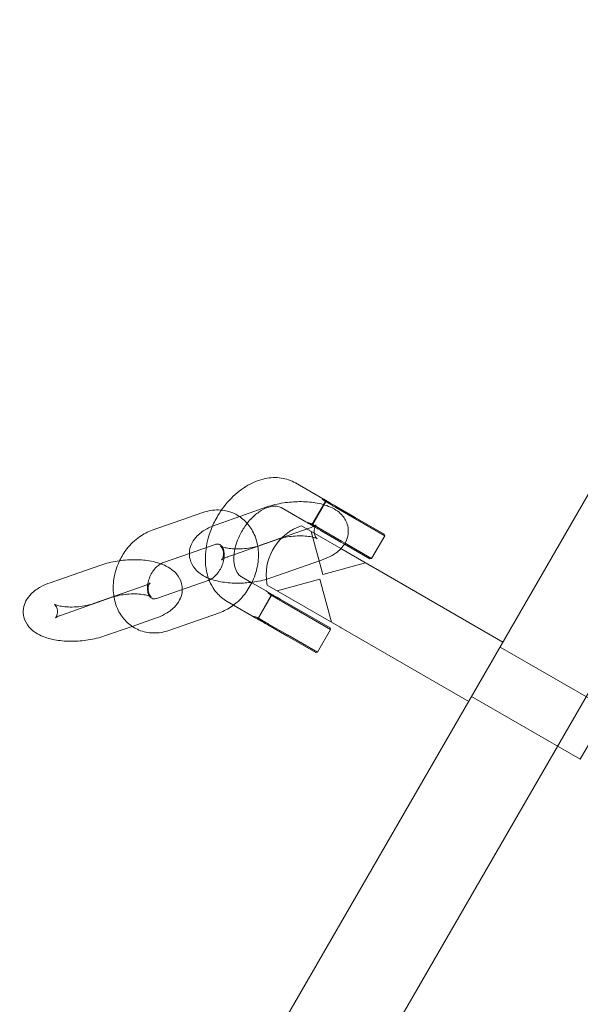
# Model space of a CAD drawing. Units: millimetres. Extents: x 983 to 12086, y 2339 to 12002.
# Drawn here: x 9777 to 9875, y 7030 to 7203 of the extents above; entities that cross this region are included whole.
import ezdxf

# ---------------------------------------------------------------- set-up
doc = ezdxf.new("R2010")
doc.units = ezdxf.units.MM
doc.header["$MEASUREMENT"] = 0

msp = doc.modelspace()

# ---------------------------------------------------------------- linework, layer by layer
at = {"color": 0, "linetype": 'Continuous', "lineweight": 0}
for p, q in [((10348.57, 7902.46), (9418.96, 6292.32)), ((9437.29, 6358.9), (10279.69, 7817.99)), ((9829.45, 7119.06), (9825.12, 7121.57)), ((9830.36, 7118.31), (9828.06, 7114.33)), ((9830.43, 7118.27), (9828.13, 7114.29)), ((9830.3, 7118.35), (9830.43, 7118.27)), ((9830.63, 7118.39), (9830.36, 7118.31)), ((9830.43, 7118.27), (9830.7, 7118.34)), ((9832.17, 7117.26), (9830.43, 7118.27)), ((9816.16, 7115.97), (9820.11, 7117.35)), ((9826.95, 7114.73), (9822.62, 7117.24)), ((9832.17, 7117.26), (9835.49, 7115.35)), ((9835.59, 7115.52), (9832.24, 7117.46)), ((9799.99, 7113.27), (9808.89, 7116.38)), ((9811.21, 7114.24), (9816.16, 7115.97)), ((9840.75, 7112.31), (9835.49, 7115.35)), ((9835.59, 7115.52), (9840.67, 7112.59)), ((9827.7, 7113.69), (9818.8, 7110.58)), ((9833.08, 7110.04), (9826.16, 7114.04)), ((9828.13, 7114.29), (9828, 7114.36)), ((9828.13, 7114.05), (9828.06, 7114.33)), ((9828.13, 7114.29), (9829.87, 7113.28)), ((9828.13, 7114.29), (9828.2, 7114.01)), ((9829.74, 7113.13), (9833.09, 7111.19)), ((9833.19, 7111.36), (9829.87, 7113.28)), ((9814.26, 7108.95), (9822.09, 7111.69)), ((9829.9, 7105.53), (9827.89, 7113.04)), ((9833.19, 7111.36), (9833.81, 7111.01)), ((9840.75, 7112.31), (9838.45, 7108.33)), ((9840.67, 7112.59), (9840.75, 7112.31)), ((9806.51, 7109.2), (9810.87, 7110.72)), ((9838.92, 7106.67), (9833.08, 7110.04)), ((9833.7, 7110.84), (9833.09, 7111.19)), ((9838.17, 7108.25), (9833.7, 7110.84)), ((9833.81, 7111.01), (9838.45, 7108.33)), ((9801.97, 7107.61), (9806.51, 7109.2)), ((9813.19, 7108.58), (9814.26, 7108.95)), ((9829.68, 7108.02), (9820.78, 7104.91)), ((9838.17, 7108.25), (9838.45, 7108.33)), ((9782.09, 7104.05), (9790.99, 7107.17)), ((9829.9, 7105.53), (9837.41, 7107.54)), ((9839.15, 7106.54), (9838.92, 7106.67)), ((9861.49, 7093.64), (9839.15, 7106.54)), ((9809.81, 7104.47), (9800.91, 7101.35)), ((9815.62, 7105.11), (9817.46, 7104.05)), ((9829.4, 7104.66), (9821.89, 7102.65)), ((9829.4, 7104.66), (9831.41, 7097.15)), ((9798.58, 7103.5), (9789.68, 7100.39)), ((9817.46, 7104.05), (9819.95, 7102.61)), ((9820.16, 7103.65), (9832.92, 7096.28)), ((9784.07, 7098.39), (9792.97, 7101.5)), ((9820.86, 7101.86), (9818.56, 7097.87)), ((9820.93, 7101.82), (9818.63, 7097.83)), ((9820.8, 7101.89), (9820.93, 7101.82)), ((9821.13, 7101.93), (9820.86, 7101.86)), ((9820.93, 7101.82), (9821.2, 7101.89)), ((9822.67, 7100.81), (9820.93, 7101.82)), ((9826.09, 7099.07), (9822.74, 7101)), ((9813.12, 7100.78), (9814.25, 7100.13)), ((9814.25, 7100.13), (9817.45, 7098.28)), ((9822.67, 7100.81), (9825.99, 7098.89)), ((9800.56, 7097.84), (9796.47, 7096.41)), ((9811.79, 7098.8), (9802.89, 7095.69)), ((9818.63, 7097.83), (9818.5, 7097.91)), ((9818.63, 7097.6), (9818.56, 7097.87)), ((9818.63, 7097.83), (9820.37, 7096.82)), ((9818.63, 7097.83), (9818.7, 7097.56)), ((9831.25, 7095.86), (9825.99, 7098.89)), ((9826.09, 7099.07), (9831.17, 7096.13)), ((9796.47, 7096.41), (9791.66, 7094.73)), ((9820.24, 7096.67), (9823.59, 7094.74)), ((9823.69, 7094.91), (9820.37, 7096.82)), ((9831.25, 7095.86), (9828.95, 7091.87)), ((9831.17, 7096.13), (9831.25, 7095.86)), ((9832.92, 7096.28), (9833.15, 7096.15)), ((9855.49, 7083.25), (9833.15, 7096.15)), ((9828.67, 7091.8), (9823.59, 7094.74)), ((9823.69, 7094.91), (9828.95, 7091.87)), ((9860.99, 7092.77), (9880.04, 7081.77)), ((9828.67, 7091.8), (9828.95, 7091.87)), ((9855.99, 7084.11), (9875.04, 7073.11)), ((9877.54, 7077.44), (9875.04, 7073.11))]:
    msp.add_line(p, q, dxfattribs=at)
for start, end in [(108.8879, 184.629), (184.629, 191.1121)]:
    msp.add_arc((9829.11, 7105.41), 9.13, start, end, dxfattribs=at)
for points, knots in [([(9825.12, 7121.57), (9824.35, 7122.01), (9823.5, 7122.3), (9821.69, 7122.56), (9820.74, 7122.52), (9818.76, 7122.11), (9817.74, 7121.7), (9815.73, 7120.55), (9814.76, 7119.79), (9812.98, 7117.99), (9812.18, 7116.95), (9811.08, 7115.11), (9810.7, 7114.34), (9810.38, 7113.55)], [5.911283, 5.911283, 5.911283, 5.911283, 6.174213, 6.174213, 6.453757, 6.453757, 6.770122, 6.770122, 7.112581, 7.112581, 7.460407, 7.460407, 7.689257, 7.689257, 7.689257, 7.689257]), ([(9820.11, 7117.35), (9821.02, 7117.67), (9821.99, 7117.9), (9823.93, 7118.2), (9824.88, 7118.28), (9826.76, 7118.29), (9827.69, 7118.22), (9829.51, 7117.93), (9830.4, 7117.7), (9831.68, 7117.13), (9832.1, 7116.9), (9832.82, 7116.37), (9833.11, 7116.11), (9833.76, 7115.33), (9834.1, 7114.75), (9834.38, 7113.58), (9834.41, 7113.06), (9834.28, 7112.07), (9834.12, 7111.61), (9833.66, 7110.71), (9833.34, 7110.31), (9832.48, 7109.44), (9831.9, 7109.05), (9830.78, 7108.45), (9830.24, 7108.22), (9829.68, 7108.02)], [0.945906, 0.945906, 0.945906, 0.945906, 1.3469, 1.3469, 1.717075, 1.717075, 2.086695, 2.086695, 2.481956, 2.481956, 2.688008, 2.688008, 2.83708, 2.83708, 3.045871, 3.045871, 3.195181, 3.195181, 3.346679, 3.346679, 3.538324, 3.538324, 3.838769, 3.838769, 4.087498, 4.087498, 4.087498, 4.087498]), ([(9829.94, 7118.78), (9829.93, 7118.79), (9829.91, 7118.8), (9829.79, 7118.87), (9829.68, 7118.93), (9829.57, 7118.98)], [0.5396671, 0.5396671, 0.5396671, 0.5396671, 0.54585036, 0.54585036, 0.58503043, 0.58503043, 0.58503043, 0.58503043]), ([(9830.2, 7118.41), (9830.15, 7118.44), (9830.09, 7118.49), (9829.98, 7118.59), (9829.92, 7118.64), (9829.86, 7118.7), (9829.85, 7118.71), (9829.83, 7118.73), (9829.81, 7118.75)], [-0.297064, -0.297064, -0.297064, -0.297064, -0.2381747, -0.2381747, -0.1792844, -0.1792844, -0.1792844, -0.1618684, -0.1618684, -0.1618684, -0.1618684]), ([(9830.3, 7118.35), (9830.29, 7118.35), (9830.27, 7118.36), (9830.24, 7118.38), (9830.22, 7118.39), (9830.2, 7118.41)], [-2.93747275, -2.93747275, -2.93747275, -2.93747275, -2.9239391, -2.9239391, -2.91040545, -2.91040545, -2.91040545, -2.91040545]), ([(9831.79, 7117.72), (9831.48, 7117.89), (9831.18, 7118.06), (9830.82, 7118.27), (9830.75, 7118.32), (9830.67, 7118.36)], [0, 0, 0, 0, 0.1037351, 0.1037351, 0.132051, 0.132051, 0.132051, 0.132051]), ([(9808.89, 7116.38), (9809.77, 7116.69), (9810.7, 7116.85), (9811.8, 7116.82), (9811.97, 7116.81), (9812.14, 7116.8)], [5.9839371, 5.9839371, 5.9839371, 5.9839371, 6.3042665, 6.3042665, 6.3609049, 6.3609049, 6.3609049, 6.3609049]), ([(9812.14, 7116.8), (9812.81, 7116.73), (9813.48, 7116.57), (9814.85, 7116.01), (9815.53, 7115.57), (9816.72, 7114.47), (9817.22, 7113.82), (9818.03, 7112.33), (9818.31, 7111.48), (9818.48, 7110.56), (9818.49, 7110.49), (9818.5, 7110.43)], [6.360905, 6.360905, 6.360905, 6.360905, 6.590899, 6.590899, 6.86092, 6.86092, 7.138818, 7.138818, 7.443304, 7.443304, 7.465457, 7.465457, 7.465457, 7.465457]), ([(9822.62, 7117.24), (9822.39, 7117.37), (9822.12, 7117.46), (9821.37, 7117.53), (9820.83, 7117.47), (9819.76, 7117.09), (9819.25, 7116.83), (9818.24, 7116.14), (9817.73, 7115.71), (9816.78, 7114.69), (9816.33, 7114.11), (9815.55, 7112.86), (9815.21, 7112.19), (9814.7, 7110.84), (9814.51, 7110.16), (9814.38, 7109.33), (9814.36, 7109.15), (9814.34, 7108.98)], [5.911283, 5.911283, 5.911283, 5.911283, 6.210105, 6.210105, 6.582349, 6.582349, 6.866427, 6.866427, 7.145772, 7.145772, 7.428504, 7.428504, 7.713464, 7.713464, 7.997353, 7.997353, 8.077945, 8.077945, 8.077945, 8.077945]), ([(9830.76, 7118.19), (9830.83, 7118.14), (9830.9, 7118.1), (9831.21, 7117.87), (9831.47, 7117.69), (9831.74, 7117.52)], [-0.132051, -0.132051, -0.132051, -0.132051, -0.1037351, -0.1037351, 0, 0, 0, 0]), ([(9831.74, 7117.52), (9831.81, 7117.48), (9831.88, 7117.43), (9832.02, 7117.35), (9832.1, 7117.31), (9832.17, 7117.26)], [-3.02186765, -3.02186765, -3.02186765, -3.02186765, -3.00794236, -3.00794236, -2.99401707, -2.99401707, -2.99401707, -2.99401707]), ([(9832.24, 7117.46), (9832.16, 7117.5), (9832.09, 7117.54), (9831.94, 7117.63), (9831.86, 7117.67), (9831.79, 7117.72)], [2.99401707, 2.99401707, 2.99401707, 2.99401707, 3.00794236, 3.00794236, 3.02186765, 3.02186765, 3.02186765, 3.02186765]), ([(9794.28, 7107.93), (9794.63, 7108.66), (9795.06, 7109.36), (9796.2, 7110.82), (9796.95, 7111.54), (9798.47, 7112.61), (9799.21, 7113), (9799.99, 7113.27)], [5.0633666, 5.0633666, 5.0633666, 5.0633666, 5.3426407, 5.3426407, 5.6966111, 5.6966111, 5.9839371, 5.9839371, 5.9839371, 5.9839371]), ([(9809.86, 7104.84), (9809.79, 7104.87), (9809.72, 7104.9), (9809.22, 7105.13), (9808.79, 7105.36), (9808.08, 7105.89), (9807.78, 7106.16), (9807.13, 7106.93), (9806.8, 7107.52), (9806.51, 7108.68), (9806.48, 7109.2), (9806.62, 7110.19), (9806.77, 7110.65), (9807.23, 7111.55), (9807.55, 7111.95), (9808.42, 7112.82), (9808.99, 7113.21), (9809.92, 7113.71), (9810.24, 7113.86), (9810.57, 7113.99)], [5.591251, 5.591251, 5.591251, 5.591251, 5.623548, 5.623548, 5.829601, 5.829601, 5.978673, 5.978673, 6.187464, 6.187464, 6.336773, 6.336773, 6.488272, 6.488272, 6.679916, 6.679916, 6.980361, 6.980361, 7.132162, 7.132162, 7.132162, 7.132162]), ([(9810.38, 7113.55), (9810.22, 7113.15), (9810.07, 7112.73), (9809.57, 7111.1), (9809.35, 7109.85), (9809.31, 7108.38), (9809.31, 7108.14), (9809.31, 7107.9)], [7.689257, 7.689257, 7.689257, 7.689257, 7.8078508, 7.8078508, 8.1556847, 8.1556847, 8.2243823, 8.2243823, 8.2243823, 8.2243823]), ([(9827.08, 7114.67), (9827.18, 7114.61), (9827.29, 7114.54), (9827.41, 7114.47), (9827.43, 7114.46), (9827.44, 7114.45)], [5.07804107, 5.07804107, 5.07804107, 5.07804107, 5.11722114, 5.11722114, 5.12340439, 5.12340439, 5.12340439, 5.12340439]), ([(9827.41, 7114.58), (9827.43, 7114.57), (9827.46, 7114.57), (9827.48, 7114.56), (9827.56, 7114.53), (9827.63, 7114.51), (9827.77, 7114.46), (9827.84, 7114.44), (9827.89, 7114.42)], [-0.1367353, -0.1367353, -0.1367353, -0.1367353, -0.1173544, -0.1173544, -0.1173544, -0.0586772, -0.0586772, 0, 0, 0, 0]), ([(9828.94, 7111.78), (9828.94, 7111.78), (9828.91, 7111.79), (9828.81, 7111.89), (9828.73, 7111.98), (9828.54, 7112.3), (9828.44, 7112.55), (9828.35, 7113.15), (9828.4, 7113.49), (9828.55, 7113.94), (9828.64, 7114.07), (9828.74, 7114.19), (9828.76, 7114.21), (9828.74, 7114.19), (9828.69, 7114.15), (9828.53, 7114.05), (9828.4, 7113.98), (9828.09, 7113.83), (9827.9, 7113.76), (9827.7, 7113.69)], [2.652497, 2.652497, 2.652497, 2.652497, 2.773982, 2.773982, 2.919193, 2.919193, 3.086268, 3.086268, 3.28001, 3.28001, 3.452412, 3.452412, 3.597449, 3.597449, 3.748489, 3.748489, 3.923525, 3.923525, 4.087498, 4.087498, 4.087498, 4.087498]), ([(9827.89, 7114.42), (9827.91, 7114.41), (9827.94, 7114.4), (9827.97, 7114.38), (9827.99, 7114.37), (9828, 7114.36)], [2.91040545, 2.91040545, 2.91040545, 2.91040545, 2.9239391, 2.9239391, 2.93747275, 2.93747275, 2.93747275, 2.93747275]), ([(9828.17, 7114.03), (9828.25, 7113.99), (9828.32, 7113.94), (9828.68, 7113.73), (9828.98, 7113.56), (9829.29, 7113.39)], [0.1645905, 0.1645905, 0.1645905, 0.1645905, 0.1922981, 0.1922981, 0.2952242, 0.2952242, 0.2952242, 0.2952242]), ([(9829.43, 7113.53), (9829.15, 7113.68), (9828.87, 7113.81), (9828.51, 7113.97), (9828.44, 7114), (9828.36, 7114.04)], [-0.2952242, -0.2952242, -0.2952242, -0.2952242, -0.1922981, -0.1922981, -0.1645905, -0.1645905, -0.1645905, -0.1645905]), ([(9829.29, 7113.39), (9829.36, 7113.34), (9829.44, 7113.3), (9829.59, 7113.21), (9829.66, 7113.17), (9829.74, 7113.13)], [-3.02186765, -3.02186765, -3.02186765, -3.02186765, -3.00794236, -3.00794236, -2.99401707, -2.99401707, -2.99401707, -2.99401707]), ([(9829.87, 7113.28), (9829.8, 7113.32), (9829.72, 7113.36), (9829.58, 7113.45), (9829.5, 7113.49), (9829.43, 7113.53)], [2.99401707, 2.99401707, 2.99401707, 2.99401707, 3.00794236, 3.00794236, 3.02186765, 3.02186765, 3.02186765, 3.02186765]), ([(9822.09, 7111.69), (9822.38, 7111.79), (9822.72, 7111.89), (9823.49, 7112.06), (9823.93, 7112.14), (9824.84, 7112.24), (9825.32, 7112.28), (9826.25, 7112.29), (9826.7, 7112.27), (9827.5, 7112.19), (9827.84, 7112.13), (9828.39, 7112), (9828.59, 7111.93), (9828.85, 7111.83), (9828.92, 7111.79), (9828.94, 7111.78), (9828.94, 7111.78), (9828.94, 7111.78)], [0.945906, 0.945906, 0.945906, 0.945906, 1.178793, 1.178793, 1.435276, 1.435276, 1.703163, 1.703163, 1.969653, 1.969653, 2.22078, 2.22078, 2.441345, 2.441345, 2.622596, 2.622596, 2.652497, 2.652497, 2.652497, 2.652497]), ([(9810.87, 7110.72), (9811.08, 7110.79), (9811.27, 7110.82), (9811.61, 7110.84), (9811.74, 7110.8), (9811.95, 7110.71), (9812.03, 7110.64), (9812.2, 7110.46), (9812.27, 7110.36), (9812.43, 7110.06), (9812.52, 7109.81), (9812.61, 7109.26), (9812.63, 7108.97), (9812.59, 7108.35), (9812.54, 7108.02), (9812.36, 7107.36), (9812.23, 7107.02), (9811.92, 7106.38), (9811.73, 7106.08), (9811.31, 7105.53), (9811.08, 7105.29), (9810.62, 7104.89), (9810.39, 7104.74), (9810.1, 7104.59), (9810.04, 7104.56), (9809.98, 7104.53)], [5.983937, 5.983937, 5.983937, 5.983937, 6.257749, 6.257749, 6.622929, 6.622929, 6.937088, 6.937088, 7.150024, 7.150024, 7.453784, 7.453784, 7.711786, 7.711786, 7.964281, 7.964281, 8.218044, 8.218044, 8.472727, 8.472727, 8.726324, 8.726324, 8.978868, 8.978868, 9.053772, 9.053772, 9.053772, 9.053772]), ([(9818.8, 7110.58), (9818.51, 7110.47), (9818.17, 7110.38), (9817.4, 7110.2), (9816.97, 7110.13), (9816.05, 7110.02), (9815.57, 7109.99), (9814.64, 7109.98), (9814.19, 7110), (9813.4, 7110.08), (9813.05, 7110.14), (9812.51, 7110.26), (9812.3, 7110.33), (9812.05, 7110.43), (9811.98, 7110.47), (9811.95, 7110.49), (9811.97, 7110.48), (9812.08, 7110.38), (9812.16, 7110.28), (9812.35, 7109.96), (9812.45, 7109.71), (9812.54, 7109.11), (9812.49, 7108.77), (9812.34, 7108.33), (9812.25, 7108.19), (9812.15, 7108.07), (9812.13, 7108.05), (9812.16, 7108.07), (9812.2, 7108.11), (9812.36, 7108.21), (9812.49, 7108.28), (9812.81, 7108.43), (9812.99, 7108.5), (9813.19, 7108.58)], [4.087498, 4.087498, 4.087498, 4.087498, 4.320386, 4.320386, 4.576869, 4.576869, 4.844755, 4.844755, 5.111245, 5.111245, 5.362372, 5.362372, 5.582938, 5.582938, 5.764189, 5.764189, 5.915575, 5.915575, 6.060785, 6.060785, 6.227861, 6.227861, 6.421602, 6.421602, 6.594005, 6.594005, 6.739042, 6.739042, 6.890081, 6.890081, 7.065118, 7.065118, 7.229091, 7.229091, 7.229091, 7.229091]), ([(9818.5, 7110.43), (9818.64, 7109.54), (9818.65, 7108.63), (9818.43, 7106.71), (9818.17, 7105.71), (9817.43, 7103.93), (9816.99, 7103.14), (9816.47, 7102.41)], [7.4654567, 7.4654567, 7.4654567, 7.4654567, 7.7776879, 7.7776879, 8.1287758, 8.1287758, 8.4354824, 8.4354824, 8.4354824, 8.4354824]), ([(9790.99, 7107.17), (9791.9, 7107.48), (9792.87, 7107.72), (9794.81, 7108.01), (9795.76, 7108.09), (9797.64, 7108.1), (9798.57, 7108.04), (9800.39, 7107.75), (9801.28, 7107.52), (9802.56, 7106.95), (9802.98, 7106.71), (9803.7, 7106.18), (9803.99, 7105.92), (9804.64, 7105.15), (9804.98, 7104.56), (9805.22, 7103.56), (9805.26, 7103.22), (9805.26, 7102.88)], [0.945906, 0.945906, 0.945906, 0.945906, 1.3469, 1.3469, 1.717075, 1.717075, 2.086695, 2.086695, 2.481956, 2.481956, 2.688008, 2.688008, 2.83708, 2.83708, 3.045871, 3.045871, 3.145991, 3.145991, 3.145991, 3.145991]), ([(9793.29, 7101.6), (9793.14, 7102.51), (9793.12, 7103.43), (9793.35, 7105.36), (9793.61, 7106.37), (9794.09, 7107.52), (9794.18, 7107.73), (9794.28, 7107.93)], [4.3190302, 4.3190302, 4.3190302, 4.3190302, 4.6360952, 4.6360952, 4.9871832, 4.9871832, 5.0633666, 5.0633666, 5.0633666, 5.0633666]), ([(9809.31, 7107.9), (9809.34, 7106.94), (9809.49, 7106), (9809.94, 7104.58), (9810.16, 7104.07), (9810.42, 7103.58)], [8.2243823, 8.2243823, 8.2243823, 8.2243823, 8.4995651, 8.4995651, 8.6628169, 8.6628169, 8.6628169, 8.6628169]), ([(9813.17, 7108.58), (9813.17, 7108.59), (9813.17, 7108.6), (9813.17, 7108.61), (9813.17, 7108.61), (9813.18, 7108.62), (9813.18, 7108.62), (9813.19, 7108.62), (9813.19, 7108.62), (9813.2, 7108.62), (9813.2, 7108.61), (9813.21, 7108.61), (9813.21, 7108.6), (9813.22, 7108.59), (9813.22, 7108.58), (9813.23, 7108.57), (9813.23, 7108.57), (9813.23, 7108.55), (9813.23, 7108.55), (9813.23, 7108.54), (9813.23, 7108.53), (9813.23, 7108.53), (9813.22, 7108.52), (9813.22, 7108.52), (9813.21, 7108.52), (9813.21, 7108.52), (9813.2, 7108.52), (9813.19, 7108.53), (9813.19, 7108.53), (9813.18, 7108.54), (9813.18, 7108.55), (9813.17, 7108.56), (9813.17, 7108.57), (9813.17, 7108.58), (9813.17, 7108.58), (9813.17, 7108.58)], [0, 0, 0, 0, 0.00188131, 0.00188131, 0.00391242, 0.00391242, 0.00605879, 0.00605879, 0.00813963, 0.00813963, 0.01026077, 0.01026077, 0.01242968, 0.01242968, 0.01439822, 0.01439822, 0.01631191, 0.01631191, 0.01816351, 0.01816351, 0.02011891, 0.02011891, 0.02227152, 0.02227152, 0.0243553, 0.0243553, 0.02646746, 0.02646746, 0.02861229, 0.02861229, 0.03075334, 0.03075334, 0.03272238, 0.03272238, 0.03399691, 0.03399691, 0.03399691, 0.03399691]), ([(9814.34, 7108.98), (9814.3, 7108.54), (9814.3, 7108.12), (9814.35, 7107.49), (9814.38, 7107.26), (9814.43, 7107.04)], [8.0779448, 8.0779448, 8.0779448, 8.0779448, 8.2777324, 8.2777324, 8.4084177, 8.4084177, 8.4084177, 8.4084177]), ([(9799.5, 7101.73), (9799.48, 7101.76), (9799.46, 7101.8), (9799.35, 7102.02), (9799.26, 7102.26), (9799.17, 7102.81), (9799.15, 7103.1), (9799.19, 7103.73), (9799.24, 7104.05), (9799.42, 7104.72), (9799.55, 7105.05), (9799.86, 7105.69), (9800.05, 7106), (9800.47, 7106.54), (9800.7, 7106.78), (9801.12, 7107.15), (9801.32, 7107.28), (9801.5, 7107.39)], [3.945583, 3.945583, 3.945583, 3.945583, 4.008432, 4.008432, 4.312191, 4.312191, 4.570194, 4.570194, 4.822689, 4.822689, 5.076451, 5.076451, 5.331134, 5.331134, 5.584731, 5.584731, 5.794968, 5.794968, 5.794968, 5.794968]), ([(9801.5, 7107.39), (9801.54, 7107.41), (9801.58, 7107.43), (9801.74, 7107.52), (9801.86, 7107.57), (9801.97, 7107.61)], [5.7949681, 5.7949681, 5.7949681, 5.7949681, 5.8372755, 5.8372755, 5.9839371, 5.9839371, 5.9839371, 5.9839371]), ([(9814.43, 7107.04), (9814.48, 7106.79), (9814.55, 7106.57), (9814.79, 7105.96), (9814.99, 7105.66), (9815.33, 7105.3), (9815.47, 7105.2), (9815.62, 7105.11)], [8.4084177, 8.4084177, 8.4084177, 8.4084177, 8.5578541, 8.5578541, 8.8620674, 8.8620674, 9.0528753, 9.0528753, 9.0528753, 9.0528753]), ([(9817.51, 7104.15), (9816.7, 7104.04), (9815.88, 7103.99), (9814.13, 7103.97), (9813.21, 7104.04), (9811.46, 7104.32), (9810.64, 7104.52), (9809.86, 7104.84)], [4.540125, 4.540125, 4.540125, 4.540125, 4.858668, 4.858668, 5.228288, 5.228288, 5.591251, 5.591251, 5.591251, 5.591251]), ([(9820.78, 7104.91), (9819.87, 7104.6), (9818.9, 7104.36), (9817.77, 7104.19), (9817.64, 7104.17), (9817.51, 7104.15)], [4.0874983, 4.0874983, 4.0874983, 4.0874983, 4.4884929, 4.4884929, 4.5401254, 4.5401254, 4.5401254, 4.5401254]), ([(9791.66, 7094.73), (9790.76, 7094.41), (9789.78, 7094.18), (9787.85, 7093.88), (9786.89, 7093.8), (9785.01, 7093.79), (9784.09, 7093.85), (9782.27, 7094.14), (9781.38, 7094.37), (9780.1, 7094.94), (9779.67, 7095.18), (9778.96, 7095.71), (9778.66, 7095.97), (9778.01, 7096.75), (9777.68, 7097.33), (9777.39, 7098.49), (9777.36, 7099.02), (9777.5, 7100.01), (9777.65, 7100.47), (9778.11, 7101.36), (9778.43, 7101.77), (9779.3, 7102.64), (9779.87, 7103.03), (9781, 7103.63), (9781.53, 7103.86), (9782.09, 7104.05)], [4.087498, 4.087498, 4.087498, 4.087498, 4.488493, 4.488493, 4.858668, 4.858668, 5.228288, 5.228288, 5.623548, 5.623548, 5.829601, 5.829601, 5.978673, 5.978673, 6.187464, 6.187464, 6.336773, 6.336773, 6.488272, 6.488272, 6.679916, 6.679916, 6.980361, 6.980361, 7.229091, 7.229091, 7.229091, 7.229091]), ([(9799.82, 7101.59), (9799.82, 7101.59), (9799.79, 7101.61), (9799.7, 7101.7), (9799.61, 7101.79), (9799.42, 7102.11), (9799.32, 7102.36), (9799.23, 7102.96), (9799.28, 7103.31), (9799.44, 7103.75), (9799.52, 7103.88), (9799.62, 7104.01), (9799.64, 7104.02), (9799.62, 7104), (9799.57, 7103.97), (9799.41, 7103.86), (9799.28, 7103.79), (9798.97, 7103.65), (9798.78, 7103.57), (9798.58, 7103.5)], [2.652497, 2.652497, 2.652497, 2.652497, 2.773982, 2.773982, 2.919193, 2.919193, 3.086268, 3.086268, 3.28001, 3.28001, 3.452412, 3.452412, 3.597449, 3.597449, 3.748489, 3.748489, 3.923525, 3.923525, 4.087498, 4.087498, 4.087498, 4.087498]), ([(9805.26, 7102.88), (9805.26, 7102.71), (9805.25, 7102.55), (9805.16, 7101.89), (9805, 7101.43), (9804.54, 7100.53), (9804.22, 7100.13), (9803.36, 7099.25), (9802.78, 7098.86), (9801.66, 7098.26), (9801.12, 7098.03), (9800.56, 7097.84)], [3.1459911, 3.1459911, 3.1459911, 3.1459911, 3.1951808, 3.1951808, 3.3466794, 3.3466794, 3.5383235, 3.5383235, 3.8387687, 3.8387687, 4.0874983, 4.0874983, 4.0874983, 4.0874983]), ([(9810.42, 7103.58), (9810.67, 7103.13), (9810.96, 7102.7), (9811.82, 7101.7), (9812.43, 7101.18), (9813.12, 7100.78)], [8.6628169, 8.6628169, 8.6628169, 8.6628169, 8.8172596, 8.8172596, 9.0528753, 9.0528753, 9.0528753, 9.0528753]), ([(9792.97, 7101.5), (9793.26, 7101.6), (9793.6, 7101.7), (9794.37, 7101.88), (9794.81, 7101.95), (9795.72, 7102.06), (9796.2, 7102.09), (9797.13, 7102.1), (9797.58, 7102.08), (9798.38, 7102), (9798.73, 7101.94), (9799.27, 7101.81), (9799.47, 7101.75), (9799.73, 7101.64), (9799.8, 7101.61), (9799.82, 7101.59), (9799.82, 7101.59), (9799.82, 7101.59)], [0.945906, 0.945906, 0.945906, 0.945906, 1.178793, 1.178793, 1.435276, 1.435276, 1.703163, 1.703163, 1.969653, 1.969653, 2.22078, 2.22078, 2.441345, 2.441345, 2.622596, 2.622596, 2.652497, 2.652497, 2.652497, 2.652497]), ([(9802.89, 7095.69), (9802.01, 7095.38), (9801.08, 7095.22), (9799.3, 7095.27), (9798.46, 7095.44), (9796.93, 7096.07), (9796.25, 7096.51), (9795.06, 7097.6), (9794.56, 7098.26), (9793.75, 7099.75), (9793.47, 7100.59), (9793.3, 7101.51), (9793.3, 7101.55), (9793.29, 7101.6)], [2.842344, 2.842344, 2.842344, 2.842344, 3.162674, 3.162674, 3.449306, 3.449306, 3.719327, 3.719327, 3.997225, 3.997225, 4.301712, 4.301712, 4.31903, 4.31903, 4.31903, 4.31903]), ([(9800.91, 7101.35), (9800.69, 7101.28), (9800.51, 7101.25), (9800.17, 7101.24), (9800.04, 7101.27), (9799.83, 7101.37), (9799.74, 7101.43), (9799.6, 7101.59), (9799.55, 7101.66), (9799.5, 7101.73)], [2.842344, 2.842344, 2.842344, 2.842344, 3.116157, 3.116157, 3.481336, 3.481336, 3.795495, 3.795495, 3.945583, 3.945583, 3.945583, 3.945583]), ([(9816.47, 7102.41), (9816.39, 7102.3), (9816.3, 7102.18), (9815.81, 7101.55), (9815.36, 7101.07), (9814.87, 7100.63)], [8.4354824, 8.4354824, 8.4354824, 8.4354824, 8.4842333, 8.4842333, 8.7100788, 8.7100788, 8.7100788, 8.7100788]), ([(9820.44, 7102.33), (9820.43, 7102.34), (9820.41, 7102.35), (9820.29, 7102.42), (9820.18, 7102.47), (9820.07, 7102.53)], [0.5396671, 0.5396671, 0.5396671, 0.5396671, 0.54585036, 0.54585036, 0.58503043, 0.58503043, 0.58503043, 0.58503043]), ([(9820.7, 7101.96), (9820.65, 7101.99), (9820.59, 7102.04), (9820.48, 7102.13), (9820.42, 7102.19), (9820.36, 7102.24), (9820.35, 7102.26), (9820.33, 7102.27), (9820.31, 7102.29)], [-0.297064, -0.297064, -0.297064, -0.297064, -0.2381747, -0.2381747, -0.1792844, -0.1792844, -0.1792844, -0.1618684, -0.1618684, -0.1618684, -0.1618684]), ([(9820.8, 7101.89), (9820.79, 7101.9), (9820.77, 7101.91), (9820.74, 7101.93), (9820.72, 7101.94), (9820.7, 7101.96)], [-2.93747275, -2.93747275, -2.93747275, -2.93747275, -2.9239391, -2.9239391, -2.91040545, -2.91040545, -2.91040545, -2.91040545]), ([(9822.29, 7101.26), (9821.98, 7101.44), (9821.68, 7101.61), (9821.32, 7101.82), (9821.25, 7101.86), (9821.17, 7101.91)], [0, 0, 0, 0, 0.1037351, 0.1037351, 0.132051, 0.132051, 0.132051, 0.132051]), ([(9821.26, 7101.74), (9821.33, 7101.69), (9821.4, 7101.64), (9821.71, 7101.41), (9821.97, 7101.24), (9822.24, 7101.07)], [-0.132051, -0.132051, -0.132051, -0.132051, -0.1037351, -0.1037351, 0, 0, 0, 0]), ([(9822.24, 7101.07), (9822.31, 7101.02), (9822.38, 7100.98), (9822.52, 7100.89), (9822.6, 7100.85), (9822.67, 7100.81)], [-3.02186765, -3.02186765, -3.02186765, -3.02186765, -3.00794236, -3.00794236, -2.99401707, -2.99401707, -2.99401707, -2.99401707]), ([(9822.74, 7101), (9822.66, 7101.05), (9822.59, 7101.09), (9822.44, 7101.18), (9822.36, 7101.22), (9822.29, 7101.26)], [2.99401707, 2.99401707, 2.99401707, 2.99401707, 3.00794236, 3.00794236, 3.02186765, 3.02186765, 3.02186765, 3.02186765]), ([(9789.68, 7100.39), (9789.39, 7100.29), (9789.05, 7100.19), (9788.29, 7100.02), (9787.85, 7099.94), (9786.93, 7099.83), (9786.45, 7099.8), (9785.52, 7099.79), (9785.07, 7099.81), (9784.28, 7099.89), (9783.93, 7099.95), (9783.39, 7100.08), (9783.18, 7100.14), (9782.93, 7100.25), (9782.86, 7100.29), (9782.83, 7100.31), (9782.85, 7100.3), (9782.96, 7100.19), (9783.04, 7100.1), (9783.23, 7099.78), (9783.33, 7099.53), (9783.42, 7098.93), (9783.37, 7098.59), (9783.22, 7098.14), (9783.13, 7098.01), (9783.04, 7097.89), (9783.02, 7097.88), (9783.02, 7097.88)], [4.087498, 4.087498, 4.087498, 4.087498, 4.320386, 4.320386, 4.576869, 4.576869, 4.844755, 4.844755, 5.111245, 5.111245, 5.362372, 5.362372, 5.582938, 5.582938, 5.764189, 5.764189, 5.915575, 5.915575, 6.060785, 6.060785, 6.227861, 6.227861, 6.421602, 6.421602, 6.594005, 6.594005, 6.712091, 6.712091, 6.712091, 6.712091]), ([(9814.87, 7100.63), (9814.59, 7100.39), (9814.29, 7100.16), (9813.31, 7099.47), (9812.57, 7099.08), (9811.79, 7098.8)], [8.7100788, 8.7100788, 8.7100788, 8.7100788, 8.8382037, 8.8382037, 9.1255298, 9.1255298, 9.1255298, 9.1255298]), ([(9783.02, 7097.88), (9783.02, 7097.88), (9783.02, 7097.88), (9783.04, 7097.89), (9783.08, 7097.92), (9783.24, 7098.03), (9783.37, 7098.1), (9783.69, 7098.24), (9783.87, 7098.32), (9784.07, 7098.39)], [6.7120912, 6.7120912, 6.7120912, 6.7120912, 6.7390416, 6.7390416, 6.8900814, 6.8900814, 7.0651175, 7.0651175, 7.2290909, 7.2290909, 7.2290909, 7.2290909]), ([(9817.58, 7098.22), (9817.68, 7098.15), (9817.79, 7098.09), (9817.91, 7098.02), (9817.93, 7098.01), (9817.94, 7098)], [5.07804107, 5.07804107, 5.07804107, 5.07804107, 5.11722114, 5.11722114, 5.12340439, 5.12340439, 5.12340439, 5.12340439]), ([(9817.91, 7098.13), (9817.93, 7098.12), (9817.96, 7098.11), (9817.98, 7098.1), (9818.06, 7098.08), (9818.13, 7098.06), (9818.27, 7098.01), (9818.34, 7097.99), (9818.39, 7097.96)], [-0.1367353, -0.1367353, -0.1367353, -0.1367353, -0.1173544, -0.1173544, -0.1173544, -0.0586772, -0.0586772, 0, 0, 0, 0]), ([(9818.39, 7097.96), (9818.41, 7097.95), (9818.44, 7097.94), (9818.47, 7097.92), (9818.49, 7097.91), (9818.5, 7097.91)], [2.91040545, 2.91040545, 2.91040545, 2.91040545, 2.9239391, 2.9239391, 2.93747275, 2.93747275, 2.93747275, 2.93747275]), ([(9818.67, 7097.58), (9818.75, 7097.53), (9818.82, 7097.49), (9819.18, 7097.28), (9819.48, 7097.11), (9819.79, 7096.93)], [0.1645905, 0.1645905, 0.1645905, 0.1645905, 0.1922981, 0.1922981, 0.2952242, 0.2952242, 0.2952242, 0.2952242]), ([(9819.93, 7097.07), (9819.65, 7097.22), (9819.37, 7097.35), (9819.01, 7097.51), (9818.94, 7097.55), (9818.86, 7097.58)], [-0.2952242, -0.2952242, -0.2952242, -0.2952242, -0.1922981, -0.1922981, -0.1645905, -0.1645905, -0.1645905, -0.1645905]), ([(9819.79, 7096.93), (9819.86, 7096.89), (9819.94, 7096.85), (9820.09, 7096.76), (9820.16, 7096.72), (9820.24, 7096.67)], [-3.02186765, -3.02186765, -3.02186765, -3.02186765, -3.00794236, -3.00794236, -2.99401707, -2.99401707, -2.99401707, -2.99401707]), ([(9820.37, 7096.82), (9820.3, 7096.87), (9820.22, 7096.91), (9820.08, 7096.99), (9820, 7097.03), (9819.93, 7097.07)], [2.99401707, 2.99401707, 2.99401707, 2.99401707, 3.00794236, 3.00794236, 3.02186765, 3.02186765, 3.02186765, 3.02186765])]:
    msp.add_open_spline(points, degree=3, knots=knots, dxfattribs=at)
for points in [[(9830.67, 7118.36), (9830.27, 7118.59), (9829.86, 7118.83), (9829.45, 7119.06)], [(9829.57, 7118.98), (9829.59, 7118.97), (9829.62, 7118.96), (9829.65, 7118.95)], [(9829.98, 7118.76), (9829.97, 7118.77), (9829.96, 7118.77), (9829.94, 7118.78)], [(9810.57, 7113.99), (9810.78, 7114.08), (9810.99, 7114.16), (9811.21, 7114.24)], [(9826.95, 7114.73), (9827.36, 7114.5), (9827.77, 7114.26), (9828.17, 7114.03)], [(9827.08, 7114.67), (9827.1, 7114.66), (9827.13, 7114.64), (9827.15, 7114.62)], [(9827.44, 7114.45), (9827.46, 7114.44), (9827.47, 7114.44), (9827.48, 7114.43)], [(9809.98, 7104.53), (9809.92, 7104.51), (9809.86, 7104.49), (9809.81, 7104.47)], [(9821.17, 7101.91), (9820.77, 7102.14), (9820.36, 7102.37), (9819.95, 7102.61)], [(9820.07, 7102.53), (9820.09, 7102.52), (9820.12, 7102.51), (9820.15, 7102.5)], [(9820.48, 7102.3), (9820.47, 7102.31), (9820.46, 7102.32), (9820.44, 7102.33)], [(9817.45, 7098.28), (9817.86, 7098.04), (9818.27, 7097.81), (9818.67, 7097.58)], [(9817.58, 7098.22), (9817.6, 7098.2), (9817.63, 7098.19), (9817.65, 7098.17)], [(9817.94, 7098), (9817.96, 7097.99), (9817.97, 7097.98), (9817.98, 7097.97)]]:
    msp.add_open_spline(points, degree=3, dxfattribs=at)

doc.saveas('drawing.dxf')
